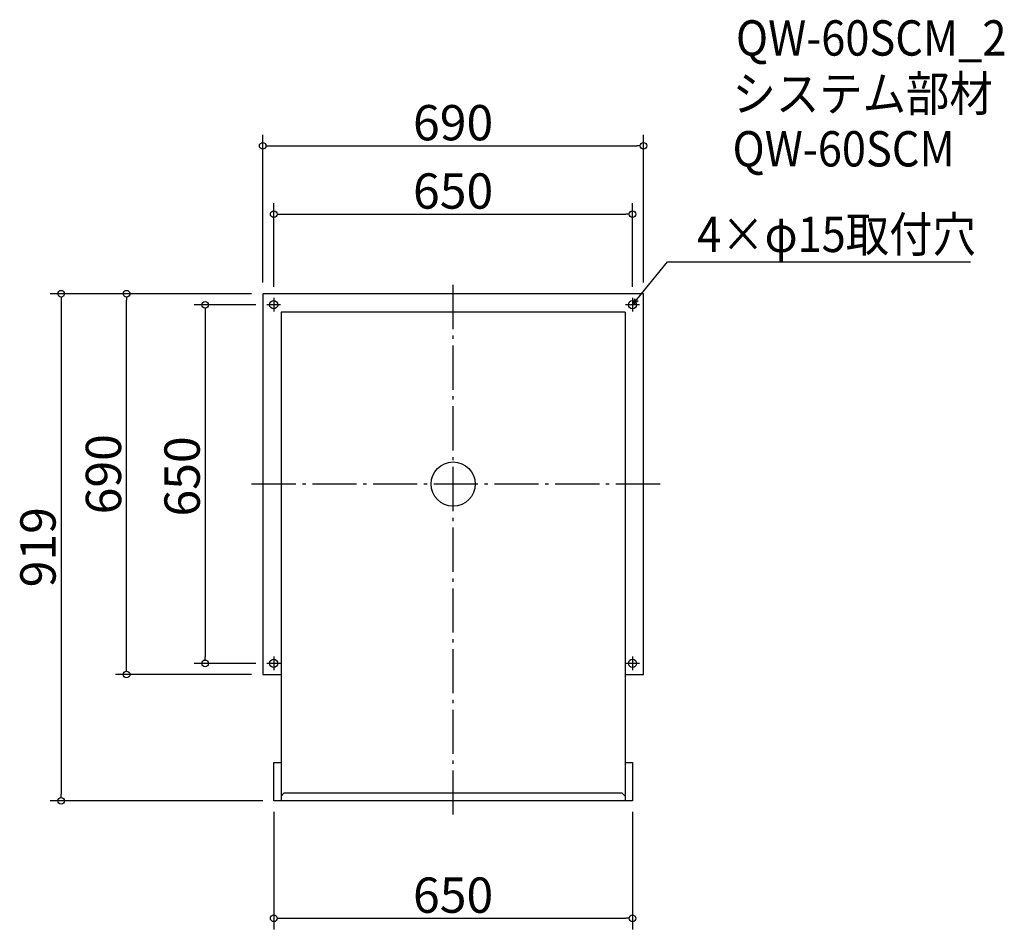
# Model space of a CAD drawing. Extents: x -1505 to 279, y -528 to 1120.
import ezdxf

# ---------------------------------------------------------------- set-up
doc = ezdxf.new("R2010")
doc.units = 0
doc.header["$LTSCALE"] = 20
doc.header["$MEASUREMENT"] = 0
doc.header["$PDMODE"] = 3
doc.header["$PDSIZE"] = -2
doc.linetypes.add('DASHDOT', pattern=[5.5, 4, -0.6, 0.3, -0.6])
doc.layers.get('0').update_dxf_attribs({"linetype": 'CONTINUOUS'})
for name, color, linetype in [('ARRANGE', 1, 'CONTINUOUS'), ('BASIS', 6, 'DASHDOT'), ('DETAIL', 5, 'CONTINUOUS'), ('ETC', 61, 'CONTINUOUS'), ('FIX', 11, 'CONTINUOUS'), ('NOTE', 4, 'CONTINUOUS'), ('OUTLINE', 3, 'CONTINUOUS'), ('SIZE', 30, 'CONTINUOUS')]:
    doc.layers.add(name, color=color, linetype=linetype)
doc.styles.get("Standard").update_dxf_attribs({"font": 'SIMPLEX.shx', "width": 0.9, "height": 64, "bigfont": 'BIGFONT.shx'})

# ---------------------------------------------------------------- blocks, each defined once
blk = doc.blocks.new('_DOTBLANK')
at = {"color": 0, "linetype": 'ByBlock'}
blk.add_line((-0.5, 0), (-1, 0), dxfattribs=at)
blk.add_circle((0, 0), 0.5, dxfattribs=at)
blk = doc.blocks.new('_OPEN30')
at = {"color": 0, "linetype": 'ByBlock'}
for p, q in [((-1, 0.27), (0, 0)), ((0, 0), (-1, -0.27)), ((0, 0), (-1, 0))]:
    blk.add_line(p, q, dxfattribs=at)

msp = doc.modelspace()

# ---------------------------------------------------------------- linework, layer by layer
at = {"layer": 'ARRANGE'}
msp.add_circle((-720, 278.7), 40, dxfattribs=at)
msp.add_point((-720, 278.7), dxfattribs=at)
at = {"layer": 'BASIS'}
for p, q in [((-720, -320.3), (-720, 648.7)), ((-345, 278.7), (-1095, 278.7))]:
    msp.add_line(p, q, dxfattribs=at)
at = {"layer": 'DETAIL'}
for p, q in [((-1065, 623.7), (-1065, -66.3)), ((-375, 623.7), (-1065, 623.7)), ((-375, -66.3), (-375, 623.7)), ((-1031.5, 590.2), (-1031.5, -295.3)), ((-408.5, 590.2), (-1031.5, 590.2)), ((-408.5, 590.2), (-408.5, -295.3)), ((-1065, -66.3), (-1031.5, -66.3)), ((-408.5, -66.3), (-375, -66.3)), ((-1045, -295.3), (-1045, -225.9)), ((-1045, -225.9), (-1031.5, -225.9)), ((-408.5, -225.9), (-395, -225.9)), ((-395, -225.9), (-395, -295.3)), ((-1031.5, -286.7), (-1026.5, -281.7)), ((-413.5, -281.7), (-1026.5, -281.7)), ((-413.5, -281.7), (-408.5, -286.7)), ((-395, -295.3), (-1045, -295.3))]:
    msp.add_line(p, q, dxfattribs=at)
at = {"layer": 'FIX'}
for centre in [(-1045, 603.7), (-395, 603.7), (-1045, -46.3), (-395, -46.3)]:
    msp.add_circle(centre, 7.5, dxfattribs=at)
at = {"layer": 'NOTE'}
for p, q in [((-1045, 616.2), (-1045, 591.2)), ((-395, 616.2), (-395, 591.2)), ((-1032.5, 603.7), (-1057.5, 603.7)), ((-382.5, 603.7), (-407.5, 603.7)), ((-1045, -33.8), (-1045, -58.8)), ((-395, -33.8), (-395, -58.8)), ((-1032.5, -46.3), (-1057.5, -46.3)), ((-382.5, -46.3), (-407.5, -46.3))]:
    msp.add_line(p, q, dxfattribs=at)
msp.add_lwpolyline([(-387.4, 612.9), (-331.5, 681.2), (217.1, 681.2)], dxfattribs=at)
at = {"layer": 'OUTLINE'}
for p, q in [((-1065, 623.7), (-1065, -66.3)), ((-375, 623.7), (-1065, 623.7)), ((-375, -66.3), (-375, 623.7)), ((-1031.5, 590.2), (-1031.5, -295.3)), ((-408.5, 590.2), (-1031.5, 590.2)), ((-408.5, 590.2), (-408.5, -295.3)), ((-1065, -66.3), (-1031.5, -66.3)), ((-408.5, -66.3), (-375, -66.3)), ((-1045, -295.3), (-1045, -225.9)), ((-1045, -225.9), (-1031.5, -225.9)), ((-408.5, -225.9), (-395, -225.9)), ((-395, -225.9), (-395, -295.3)), ((-1031.5, -286.7), (-1026.5, -281.7)), ((-413.5, -281.7), (-1026.5, -281.7)), ((-413.5, -281.7), (-408.5, -286.7)), ((-395, -295.3), (-1045, -295.3))]:
    msp.add_line(p, q, dxfattribs=at)
at = {"layer": 'SIZE'}
for p, q in [((-1065, 643.7), (-1065, 911.6)), ((-375, 643.7), (-375, 911.6)), ((-1053, 891.6), (-387, 891.6)), ((-1045, 636.2), (-1045, 787.8)), ((-395, 636.2), (-395, 787.8)), ((-1033, 767.8), (-407, 767.8)), ((-1085, 623.7), (-1450.1, 623.7)), ((-1430.1, 611.7), (-1430.1, -283.3)), ((-1085, 623.7), (-1331.5, 623.7)), ((-1311.5, -54.3), (-1311.5, 611.7)), ((-1077.5, 603.7), (-1189, 603.7)), ((-1169, 591.7), (-1169, -34.3)), ((-1077.5, -46.3), (-1189, -46.3)), ((-1085, -66.3), (-1331.5, -66.3)), ((-1065, -295.3), (-1450.1, -295.3)), ((-1045, -315.3), (-1045, -528.3)), ((-395, -315.3), (-395, -528.3)), ((-1033, -508.3), (-407, -508.3))]:
    msp.add_line(p, q, dxfattribs=at)

# ---------------------------------------------------------------- block references
at = {"layer": 'NOTE', "xscale": 12.00000000000022, "yscale": 12, "zscale": 12, "rotation": 230.7091310502208}
msp.add_blockref('_OPEN30', (-395, 603.7), dxfattribs=at)
at = {"layer": 'SIZE', "xscale": 12, "yscale": 12, "zscale": 12}
for p, rotation in [((-1065, 891.6), 180), ((-1045, 767.8), 180), ((-1430.1, 623.7), 90), ((-1311.5, 623.7), 90), ((-1169, 603.7), 90), ((-1169, -46.3), 270), ((-1311.5, -66.3), 270), ((-1430.1, -295.3), 270), ((-1045, -508.3), 180)]:
    msp.add_blockref('_DOTBLANK', p, dxfattribs=dict(at, rotation=rotation))
for p in [(-375, 891.6), (-395, 767.8), (-395, -508.3)]:
    msp.add_blockref('_DOTBLANK', p, dxfattribs=at)

# ---------------------------------------------------------------- texts
at = {"layer": 'ETC', "width": 0.9}
for s, p in [('QW-60SCM_2', (-207.6, 1055.2)), ('システム部材', (-213.8, 954.3)), ('QW-60SCM', (-213.8, 854.3))]:
    msp.add_text(s, height=64, dxfattribs=at).set_placement(p)
at = {"layer": 'NOTE', "width": 0.9}
msp.add_text('4×φ15取付穴', height=64, dxfattribs=at).set_placement((-277.8, 699.2))
at = {"layer": 'SIZE', "char_height": 64, "attachment_point": 5}
for s, insert in [('\\A1;690', (-720, 933.6)), ('\\A1;650', (-720, 809.8)), ('\\A1;650', (-720, -466.3))]:
    msp.add_mtext(s, dxfattribs=dict(at, insert=insert))
at = {"layer": 'SIZE', "char_height": 64, "attachment_point": 5, "rotation": 90}
for s, insert in [('\\A1;690', (-1353.5, 296.5)), ('\\A1;650', (-1211, 292.5)), ('\\A1;919', (-1472.1, 164.2))]:
    msp.add_mtext(s, dxfattribs=dict(at, insert=insert))

doc.saveas('drawing.dxf')
